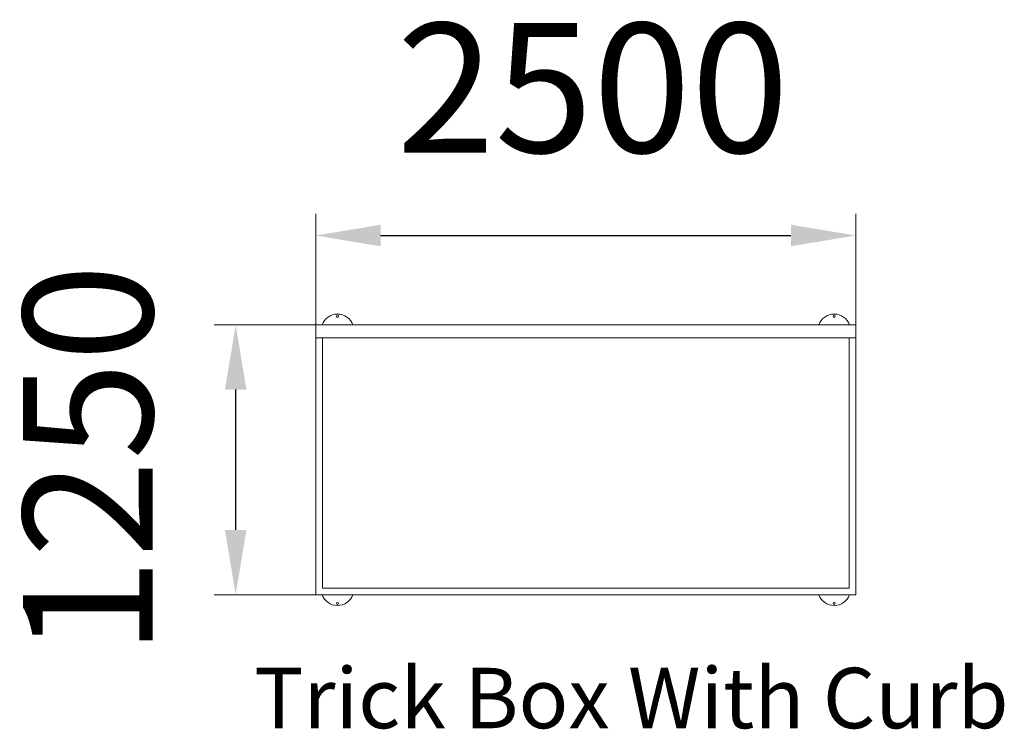
# Model space of a CAD drawing. Units: millimetres. Extents: x 55341 to 59900, y 1578 to 4866.
import ezdxf

# ---------------------------------------------------------------- set-up
doc = ezdxf.new("R2010")
doc.units = ezdxf.units.MM
doc.layers.add('DiKom', color=7, linetype='Continuous')
doc.styles.add('style1', font='arialbd.ttf', dxfattribs={"width": 0.8})
doc.dimstyles.new('1-50', dxfattribs={"dimtxt": 600, "dimasz": 300, "dimexe": 100, "dimexo": 0, "dimgap": 300, "dimtad": 1, "dimtxsty": 'style1', "dimcen": 200, "dimclrd": 7, "dimclre": 7, "dimclrt": 7, "dimadec": 1, "dimazin": 2, "dimtfac": 1, "dimtmove": 0, "dimatfit": 2, "dimfxl": 1, "dimlwd": 25, "dimlwe": 18, "dimarcsym": 0})

# ---------------------------------------------------------------- blocks, each defined once
blk = doc.blocks.new('*D5')
at = {"layer": 'Defpoints', "color": 0, "transparency": 16777216}
for p in [(59212.3, 3865.9), (56712.3, 3025.1), (59212.3, 3025.1)]:
    blk.add_point(p, dxfattribs=at)
at = {"layer": 'DiKom', "color": 7, "lineweight": 18, "transparency": 16777216}
for p, q in [((56712.3, 3025.1), (56712.3, 3965.9)), ((59212.3, 3025.1), (59212.3, 3965.9))]:
    blk.add_line(p, q, dxfattribs=at)
at = {"layer": 'DiKom', "color": 7, "lineweight": 25, "transparency": 16777216}
blk.add_line((57012.3, 3865.9), (58912.3, 3865.9), dxfattribs=at)
at = {"layer": 'DiKom', "color": 7, "transparency": 16777216}
for points in [[(57012.3, 3915.9), (57012.3, 3815.9), (56712.3, 3865.9)], [(58912.3, 3915.9), (58912.3, 3815.9), (59212.3, 3865.9)]]:
    blk.add_solid(points, dxfattribs=at)
at = {"layer": 'DiKom', "color": 7, "transparency": 16777216, "insert": (57994.7, 4472.3), "char_height": 600, "attachment_point": 5, "style": 'style1'}
blk.add_mtext('2500', dxfattribs=at)
blk = doc.blocks.new('*D6')
at = {"layer": 'Defpoints', "color": 0, "transparency": 16777216}
for p in [(57103.9, 3451.6), (56341, 2201.6), (57103.9, 2201.6)]:
    blk.add_point(p, dxfattribs=at)
at = {"layer": 'DiKom', "color": 7, "lineweight": 18, "transparency": 16777216}
for p, q in [((57103.9, 3451.6), (56241, 3451.6)), ((57103.9, 2201.6), (56241, 2201.6))]:
    blk.add_line(p, q, dxfattribs=at)
at = {"layer": 'DiKom', "color": 7, "lineweight": 25, "transparency": 16777216}
blk.add_line((56341, 3151.6), (56341, 2501.6), dxfattribs=at)
at = {"layer": 'DiKom', "color": 7, "transparency": 16777216}
for points in [[(56291, 3151.6), (56391, 3151.6), (56341, 3451.6)], [(56291, 2501.6), (56391, 2501.6), (56341, 2201.6)]]:
    blk.add_solid(points, dxfattribs=at)
at = {"layer": 'DiKom', "color": 7, "transparency": 16777216, "insert": (55734.7, 2826.6), "char_height": 600, "attachment_point": 5, "rotation": 90, "style": 'style1'}
blk.add_mtext('1250', dxfattribs=at)

msp = doc.modelspace()

# ---------------------------------------------------------------- linework, layer by layer
at = {"layer": 'DiKom', "color": 7, "linetype": 'Continuous', "lineweight": 15}
for p, q in [((56712.341, 3451.605), (59212.341, 3451.605)), ((56712.341, 3451.605), (56712.341, 2201.605)), ((56712.341, 3451.605), (59212.341, 3451.605)), ((56712.341, 3451.605), (59212.341, 3451.605)), ((56712.341, 3451.605), (56712.341, 3391.605)), ((59212.341, 3451.605), (59212.341, 3391.605)), ((59212.341, 3451.605), (59212.341, 2201.605)), ((56712.341, 3391.605), (59212.341, 3391.605)), ((56742.341, 3391.605), (56742.341, 2231.605)), ((59182.341, 3391.605), (59182.341, 2231.605)), ((56712.341, 2201.605), (59212.341, 2201.605)), ((56742.341, 2231.605), (59182.341, 2231.605))]:
    msp.add_line(p, q, dxfattribs=at)
for centre in [(56812.341, 3491.605), (59112.341, 3491.605), (56812.341, 2161.605), (59112.341, 2161.605), (59112.341, 2161.605)]:
    msp.add_circle(centre, 5, dxfattribs=at)
for centre, start, end in [((56812.341, 3426.605), 19.471221, 160.528779), ((59112.341, 3426.605), 19.471221, 160.528779), ((56812.341, 2226.605), 199.471221, 340.528779), ((59112.341, 2226.605), 199.471221, 340.528779), ((59112.341, 2226.605), 199.471221, 340.528779)]:
    msp.add_arc(centre, 75, start, end, dxfattribs=at)

# ---------------------------------------------------------------- texts
at = {"layer": 'DiKom', "insert": (56426.342, 1862.686), "char_height": 280, "width": 3783.8336, "attachment_point": 1, "style": 'style1'}
msp.add_mtext('Trick Box With Curb', dxfattribs=at)

# ---------------------------------------------------------------- dimensions: what is measured, and where the dimension line sits
at = {"layer": 'DiKom'}
dim = msp.add_linear_dim(base=(59212.341, 3865.925), p1=(56712.341, 3025.098), p2=(59212.341, 3025.098), dimstyle='1-50', dxfattribs=at)
dim.commit()
dim.dimension.update_dxf_attribs({"geometry": '*D5', "text_midpoint": (57994.691, 3865.925), "dimtype": 160})
dim = msp.add_linear_dim(base=(56341.03, 2201.605), p1=(57103.894, 3451.605), p2=(57103.894, 2201.605), angle=90, dimstyle='1-50', dxfattribs=at)
dim.commit()
dim.dimension.update_dxf_attribs({"geometry": '*D6', "text_midpoint": (56341.03, 2826.605), "dimtype": 160})

doc.saveas('drawing.dxf')
